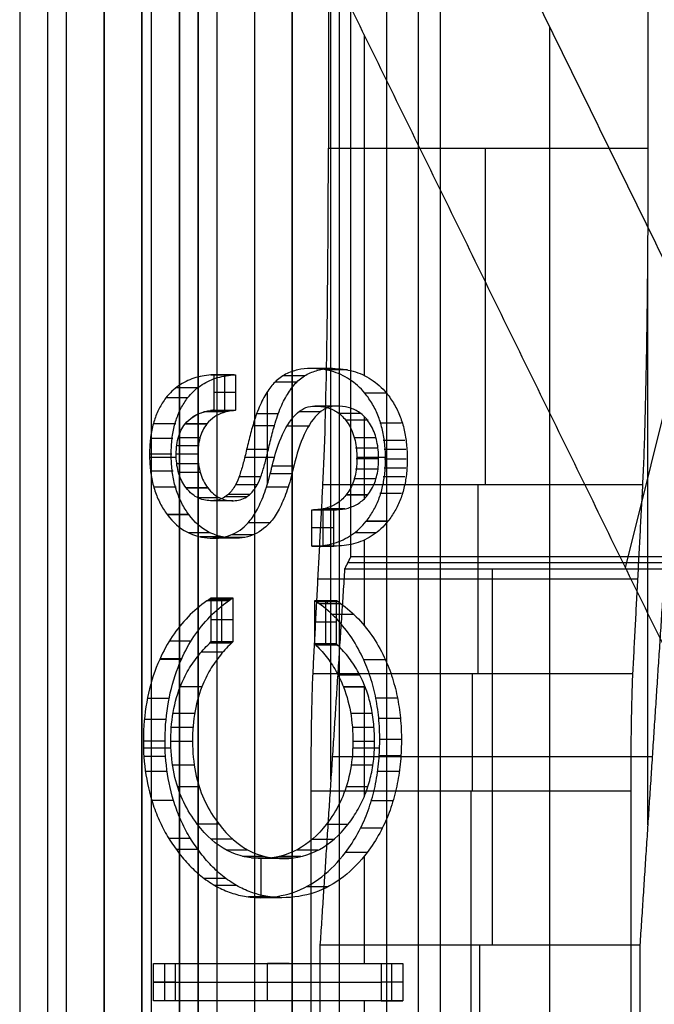
# Model space of a CAD drawing. Units: millimetres. Extents: x 83 to 116, y 0 to 535.
# Drawn here: x 86 to 89, y 178 to 183 of the extents above; entities that cross this region are included whole.
import ezdxf

# ---------------------------------------------------------------- set-up
doc = ezdxf.new("R2010")
doc.units = ezdxf.units.MM
doc.header["$MEASUREMENT"] = 0
doc.layers.add('4', color=7, linetype='Continuous')

msp = doc.modelspace()

# ---------------------------------------------------------------- linework, layer by layer
at = {"layer": '4', "extrusion": (0, -1, 0)}
for p, q in [((85.95, 2.5, -31), (85.95, 532.5, -31)), ((85.95, 2.5, -22.6), (85.95, 532.5, -22.6)), ((86.05, 2.5, -35.8), (86.05, 532.5, -35.8)), ((86.45, 2.5, -29.025), (86.45, 532.5, -29.025)), ((86.45, 2.5, -24.575), (86.45, 532.5, -24.575)), ((86.85, 2.5, -28.05), (86.85, 532.5, -28.05)), ((86.85, 2.5, -25.55), (86.85, 532.5, -25.55)), ((87.05, 2.5, -25.55), (87.05, 532.5, -25.55)), ((87.25, 532.5, -30.5), (87.25, 2.5, -30.5)), ((87.25, 2.5, -23.1), (87.25, 532.5, -23.1)), ((87.25, 2.5, -29.375), (87.25, 532.5, -29.375)), ((87.25, 2.5, -24.225), (87.25, 532.5, -24.225)), ((88.035, 532.5, -18.7), (88.035, 2.5, -18.7))]:
    msp.add_line(p, q, dxfattribs=at)
at = {"layer": '4', "extrusion": (-1, 0, 0)}
for p, q in [((87.5, 2.75, -19.2), (87.5, 532.25, -19.2)), ((87.5, 2.75, -19.2), (87.5, 532.25, -19.2)), ((87.4547, 178.88, -23.7), (87.4547, 197.12, -23.7)), ((89.139, 178.64, -24.3), (89.139, 181.6119, -24.3)), ((88.2364, 180.4472, -25.3056), (88.2364, 179.4435, -27.3131)), ((91.75, 180.0314, -20.3), (87.5438, 180.0314, -20.3)), ((88.3126, 180, -20.9), (88.3126, 178, -25.9)), ((89.0864, 179.9453, -26.3093), (87.3864, 179.9453, -26.3093)), ((89.1626, 179, -23.4), (87.4626, 179, -23.4)), ((89.05, 178.8174, -27.7), (87.35, 178.8174, -27.7)), ((88.2, 170.6826, -27.7), (88.2, 178.8174, -27.7)), ((88.2471, 171.5, -25.9), (88.2471, 178, -25.9))]:
    msp.add_line(p, q, dxfattribs=at)
at = {"layer": '4', "extrusion": (0, -1, -1.22465e-16)}
for p, q in [((87.75, 517.5, -26.7), (87.75, 17.5, -26.7)), ((87.9181, 517.5, -26.8306), (87.9181, 17.5, -26.8306))]:
    msp.add_line(p, q, dxfattribs=at)
at = {"layer": '4', "extrusion": (0, 1, 1.22465e-16)}
for p, q in [((89.0212, 180.0051, -34.5742), (90.7054, 186.7993, -37.3521)), ((87.6328, 181.0271, -37), (87.6328, 182.8378, -37)), ((88.6178, 166.6207, -38.5), (88.6178, 182.8793, -38.5)), ((86.9408, 181.031, -38.209), (86.8255, 181.031, -38.209)), ((86.8831, 181.0317, -38.1948), (86.8831, 181.0304, -38.2215)), ((86.8913, 180.8426, -38.1948), (86.8913, 181.0315, -38.1948)), ((86.9489, 180.937, -38.1948), (86.8337, 180.937, -38.1948)), ((87.1187, 180.454, -37.6968), (87.1187, 180.9432, -37.6968)), ((86.9419, 180.8419, -38.2071), (86.8266, 180.8419, -38.2071)), ((86.8842, 180.8412, -38.2174), (86.8842, 180.8428, -38.1948)), ((87.6328, 180.374, -37), (87.6328, 180.808, -37)), ((86.4915, 180.5926, -38.7927), (86.633, 180.5926, -38.5454)), ((86.9974, 180.5926, -37.9088), (87.1551, 180.5926, -37.6332)), ((87.5935, 180.5926, -36.8672), (87.7454, 180.5926, -36.6019)), ((87.4774, 180.3132, -37.2714), (87.3622, 180.3132, -37.2714)), ((87.4122, 180.3129, -37.2848), (87.4122, 180.1208, -37.2848)), ((87.4198, 180.3135, -37.258), (87.4198, 180.3129, -37.2848)), ((87.4698, 180.2169, -37.2848), (87.3545, 180.2169, -37.2848)), ((87.4776, 180.1209, -37.2711), (87.3624, 180.1209, -37.2711)), ((87.42, 180.1208, -37.2848), (87.42, 180.1211, -37.2574)), ((87.6328, 179.6976, -37), (87.6328, 180.1533, -37)), ((86.9217, 179.8369, -38.2422), (86.8065, 179.8369, -38.2422)), ((86.8641, 179.8449, -38.2225), (86.8641, 179.829, -38.262)), ((86.8754, 179.6118, -38.2225), (86.8754, 179.8449, -38.2225)), ((87.4952, 179.8242, -37.2403), (87.38, 179.8242, -37.2403)), ((87.4264, 179.8324, -37.2599), (87.4264, 179.601, -37.2599)), ((87.4376, 179.8161, -37.2207), (87.4376, 179.8324, -37.2599)), ((86.9331, 179.7283, -38.2225), (86.8178, 179.7283, -38.2225)), ((87.484, 179.7167, -37.2599), (87.3688, 179.7167, -37.2599)), ((87.6328, 178.7906, -37), (87.6328, 179.3834, -37)), ((86.4589, 179.0485, -38.8496), (86.6051, 179.0485, -38.5942)), ((87.5713, 179.0485, -36.9061), (87.7137, 179.0485, -36.6572)), ((87.0853, 178.2522, -37.7553), (87.0853, 178.4599, -37.7553)), ((87.6328, 177.9017, -37), (87.6328, 178.4731, -37)), ((86.5708, 177.9017, -38.7548), (86.5708, 177.7037, -38.7548)), ((87.2328, 177.9017, -37.6988), (87.1176, 177.9017, -37.6988)), ((87.1176, 177.7037, -37.6988), (87.1176, 177.9017, -37.6988)), ((87.1752, 177.9017, -37.5981), (87.1752, 177.9017, -37.7994)), ((87.7796, 177.7037, -36.6428), (87.7796, 177.9017, -36.6428)), ((86.6284, 177.8027, -38.7548), (86.5131, 177.8027, -38.7548)), ((86.5131, 177.8027, -38.7548), (87.722, 177.8027, -36.6428)), ((87.8372, 177.8027, -36.6428), (87.722, 177.8027, -36.6428)), ((87.2328, 177.7037, -37.6988), (87.1176, 177.7037, -37.6988)), ((87.1752, 177.7037, -37.7994), (87.1752, 177.7037, -37.5981)), ((87.6328, 177.0842, -37), (87.6328, 177.7037, -37))]:
    msp.add_line(p, q, dxfattribs=at)
at = {"layer": '4', "extrusion": (-1, 0, 0)}
for centre, radius, start, end in [((-182.2361, -26.2, -88.2772), 2, 26.5651, 90), ((-178.8174, -27, -88.2051), 0.7, 206.568, 270.0001)]:
    msp.add_arc(centre, radius, start, end, dxfattribs=at)
at = {"layer": '4'}
for points, degree in [([(86.05, 2.5, -35.5), (86.05, 267.5, -35.5), (86.05, 532.5, -35.5)], 2), ([(86.05, 2.5, -36.1), (86.05, 267.5, -36.1), (86.05, 532.5, -36.1)], 2), ([(86.25, 2.5, -30), (86.25, 267.5, -30), (86.25, 532.5, -30)], 2), ([(86.25, 532.5, -23.6), (86.25, 267.5, -23.6), (86.25, 2.5, -23.6)], 2), ([(86.45, 2.5, -28.25), (86.45, 267.5, -28.25), (86.45, 532.5, -28.25)], 2), ([(86.45, 532.5, -29.8), (86.45, 267.5, -29.8), (86.45, 2.5, -29.8)], 2), ([(86.45, 532.5, -25.35), (86.45, 267.5, -25.35), (86.45, 2.5, -25.35)], 2), ([(86.45, 2.5, -23.8), (86.45, 267.5, -23.8), (86.45, 532.5, -23.8)], 2), ([(86.65, 532.5, -28.05), (86.65, 267.5, -28.05), (86.65, 2.5, -28.05)], 2), ([(86.65, 2.5, -25.55), (86.65, 267.5, -25.55), (86.65, 532.5, -25.55)], 2), ([(86.75, 532.5, -31), (86.75, 267.5, -31), (86.75, 2.5, -31)], 2), ([(86.75, 2.5, -22.6), (86.75, 267.5, -22.6), (86.75, 532.5, -22.6)], 2), ([(87.05, 2.5, -28.05), (87.05, 267.5, -28.05), (87.05, 532.5, -28.05)], 2), ([(87.25, 532.5, -28.25), (87.25, 267.5, -28.25), (87.25, 2.5, -28.25)], 2), ([(87.25, 2.5, -25.35), (87.25, 267.5, -25.35), (87.25, 532.5, -25.35)], 2), ([(87.5, 2.75, -18.7), (87.5, 267.5, -18.7), (87.5, 532.25, -18.7)], 2), ([(87.5, 2.75, -19.7), (87.5, 267.5, -19.7), (87.5, 532.25, -19.7)], 2), ([(87.5, 2.75, -18.7), (87.5, 267.5, -18.7), (87.5, 532.25, -18.7)], 2), ([(87.5, 2.75, -19.7), (87.5, 267.5, -19.7), (87.5, 532.25, -19.7)], 2), ([(87.5595, 195.9371, -19.7), (87.5595, 188, -19.7), (87.5595, 180.0629, -19.7)], 2), ([(87.4417, 193.7639, -24.2), (87.4417, 188, -24.2), (87.4417, 182.2361, -24.2)], 2), ([(86.5, 187.2, -42.2), (86.5, 174.75, -42.2), (86.5, 162.3, -42.2)], 2), ([(86.5, 187.2, -42.2), (88.6178, 182.8793, -38.5), (90.7355, 178.5586, -34.8)], 2), ([(89.3627, 179.3085, -33.9777), (87.5819, 182.9415, -37.0888), (85.8012, 186.5746, -40.2)], 2), ([(85.8012, 186.5746, -40.2), (85.8012, 174.75, -40.2), (85.8012, 162.9254, -40.2)], 2), ([(89.1417, 182.2361, -24.2), (89.1417, 183.468, -24.2), (89.1417, 184.7, -24.2)], 2), ([(87.4127, 180.4472, -25.3056), (87.4223, 180.6315, -24.9371), (87.4357, 181.1414, -24.4289), (87.4417, 181.824, -24.2), (87.4417, 182.2361, -24.2)], 3), ([(87.4417, 182.2361, -24.2), (88.2917, 182.2361, -24.2), (89.1417, 182.2361, -24.2)], 2), ([(89.1127, 180.4472, -25.3056), (89.1171, 180.5318, -25.1364), (89.125, 180.74, -24.8353), (89.1344, 181.1709, -24.4763), (89.1403, 181.6846, -24.2515), (89.1417, 182.047, -24.2), (89.1417, 182.2361, -24.2)], 3), ([(87.349, 181.0643, -37.2945), (87.3246, 181.0643, -37.3371), (87.278, 181.06, -37.4186), (87.213, 181.0365, -37.5321), (87.1755, 181.0092, -37.5976), (87.1582, 180.992, -37.6279)], 3), ([(87.2734, 180.992, -37.6279), (87.2908, 181.0092, -37.5975), (87.3282, 181.0365, -37.5321), (87.3932, 181.06, -37.4185), (87.4399, 181.0643, -37.337), (87.4642, 181.0643, -37.2945)], 3), ([(87.4642, 181.0643, -37.2945), (87.4258, 181.0643, -37.2945), (87.3874, 181.0643, -37.2945), (87.349, 181.0643, -37.2945)], 3), ([(87.6357, 180.933, -36.7936), (87.6111, 180.9625, -36.8365), (87.5569, 181.0109, -36.9313), (87.4592, 181.0553, -37.102), (87.3871, 181.0643, -37.2279), (87.349, 181.0643, -37.2945)], 3), ([(87.4642, 181.0643, -37.2945), (87.5023, 181.0643, -37.2279), (87.5744, 181.0553, -37.1019), (87.6721, 181.0109, -36.9313), (87.7263, 180.9625, -36.8365), (87.7509, 180.933, -36.7936)], 3), ([(86.8174, 181.0303, -38.2233), (86.7856, 181.0278, -38.2788), (86.7254, 181.0169, -38.3839), (86.6437, 180.9768, -38.5268), (86.5983, 180.9341, -38.606), (86.5779, 180.9079, -38.6417)], 3), ([(86.6931, 180.9079, -38.6417), (86.7138, 180.9344, -38.6055), (86.7597, 180.9773, -38.5254), (86.8407, 181.0167, -38.3839), (86.901, 181.028, -38.2784), (86.9345, 181.0305, -38.22)], 3), ([(86.8174, 181.0303, -38.2233), (86.8255, 181.031, -38.209), (86.8337, 181.0317, -38.1948)], 2), ([(86.9345, 181.0305, -38.22), (86.8954, 181.0305, -38.2211), (86.8564, 181.0304, -38.2222), (86.8174, 181.0303, -38.2233)], 3), ([(86.9326, 181.0303, -38.2233), (86.875, 181.0303, -38.2233), (86.8174, 181.0303, -38.2233)], 2), ([(86.8337, 181.0317, -38.1948), (86.8913, 181.0316, -38.1948), (86.9489, 181.0315, -38.1948)], 2), ([(86.8337, 181.0317, -38.1948), (86.8337, 180.9372, -38.1948), (86.8337, 180.8428, -38.1948)], 2), ([(86.9337, 181.0304, -38.2213), (86.9106, 181.0304, -38.2213), (86.8876, 181.0304, -38.2213)], 2), ([(86.9345, 181.0305, -38.22), (86.9388, 181.0309, -38.2125), (86.9446, 181.0311, -38.2023), (86.9489, 181.0315, -38.1948)], 3), ([(86.9489, 181.0315, -38.1948), (86.9489, 180.937, -38.1948), (86.9489, 180.8425, -38.1948)], 2), ([(87.3169, 181.0264, -37.5515), (87.2593, 181.0264, -37.5515), (87.2017, 181.0264, -37.5515)], 2), ([(87.543, 181.0573, -37.1582), (87.4854, 181.0573, -37.1582), (87.4278, 181.0573, -37.1582)], 2), ([(86.7452, 180.9611, -38.55), (86.6876, 180.9611, -38.55), (86.63, 180.9611, -38.55)], 2), ([(87.1582, 180.992, -37.6279), (87.1428, 180.9769, -37.6548), (87.1134, 180.9397, -37.706), (87.0732, 180.8633, -37.776), (87.05, 180.7971, -37.8165), (87.0394, 180.7601, -37.835)], 3), ([(87.1546, 180.7601, -37.835), (87.1651, 180.7968, -37.8166), (87.1882, 180.8625, -37.7765), (87.2282, 180.9391, -37.7067), (87.2578, 180.9767, -37.6551), (87.2734, 180.992, -37.6279)], 3), ([(87.2734, 180.992, -37.6279), (87.2158, 180.992, -37.6279), (87.1582, 180.992, -37.6279)], 2), ([(86.5779, 180.9079, -38.6417), (86.5646, 180.8908, -38.6649), (86.5413, 180.8534, -38.7056), (86.5152, 180.7907, -38.7512), (86.4983, 180.7194, -38.7808), (86.4908, 180.6435, -38.7939), (86.4912, 180.5637, -38.7931), (86.4999, 180.4866, -38.778), (86.5182, 180.4132, -38.746), (86.5461, 180.347, -38.6973), (86.5709, 180.3066, -38.6538), (86.5851, 180.2879, -38.6291)], 3), ([(86.6931, 180.9079, -38.6417), (86.6355, 180.9079, -38.6417), (86.5779, 180.9079, -38.6417)], 2), ([(86.7003, 180.2879, -38.6291), (86.6861, 180.3067, -38.6539), (86.6612, 180.3472, -38.6975), (86.6334, 180.4134, -38.7461), (86.6151, 180.4868, -38.778), (86.6064, 180.5639, -38.7931), (86.606, 180.6436, -38.7939), (86.6135, 180.7194, -38.7808), (86.6305, 180.7908, -38.7512), (86.6566, 180.8535, -38.7055), (86.6799, 180.8908, -38.6648), (86.6931, 180.9079, -38.6417)], 3), ([(87.7509, 180.933, -36.7936), (87.6933, 180.933, -36.7936), (87.6357, 180.933, -36.7936)], 2), ([(87.6425, 180.2525, -36.7818), (87.6564, 180.2697, -36.7575), (87.6813, 180.3066, -36.7138), (87.7107, 180.3681, -36.6625), (87.7314, 180.4357, -36.6263), (87.7433, 180.5095, -36.6055), (87.7467, 180.5851, -36.5997), (87.7428, 180.6626, -36.6064), (87.7309, 180.7376, -36.6272), (87.7093, 180.8094, -36.6649), (87.6783, 180.8745, -36.7192), (87.651, 180.9144, -36.7668), (87.6357, 180.933, -36.7936)], 3), ([(87.7509, 180.933, -36.7936), (87.7662, 180.9144, -36.7668), (87.7934, 180.8746, -36.7193), (87.8245, 180.8095, -36.665), (87.8461, 180.7378, -36.6273), (87.858, 180.6629, -36.6064), (87.8619, 180.5853, -36.5997), (87.8586, 180.5096, -36.6055), (87.8467, 180.436, -36.6263), (87.826, 180.3683, -36.6623), (87.7967, 180.3068, -36.7137), (87.7716, 180.2698, -36.7574), (87.7577, 180.2525, -36.7818)], 3), ([(87.1427, 180.5451, -37.6548), (87.1584, 180.6094, -37.6276), (87.1932, 180.7219, -37.5672), (87.2765, 180.8442, -37.4225), (87.3371, 180.8652, -37.317), (87.37, 180.8652, -37.2598)], 3), ([(87.4852, 180.8652, -37.2598), (87.4525, 180.8652, -37.3168), (87.3921, 180.8446, -37.4219), (87.3084, 180.7218, -37.5673), (87.2736, 180.6094, -37.6276), (87.2579, 180.5451, -37.6548)], 3), ([(87.37, 180.8652, -37.2598), (87.3917, 180.8653, -37.2217), (87.4329, 180.8606, -37.1495), (87.4879, 180.8368, -37.053), (87.5195, 180.8082, -36.9975), (87.5339, 180.7901, -36.9723)], 3), ([(87.4852, 180.8652, -37.2598), (87.4276, 180.8652, -37.2598), (87.37, 180.8652, -37.2598)], 2), ([(87.4884, 180.8652, -37.2578), (87.4308, 180.8652, -37.2578), (87.3732, 180.8652, -37.2578)], 2), ([(87.6491, 180.7901, -36.9723), (87.6347, 180.8082, -36.9976), (87.6031, 180.8369, -37.0531), (87.548, 180.8606, -37.1496), (87.5069, 180.8653, -37.2217), (87.4852, 180.8652, -37.2598)], 3), ([(86.6804, 180.7697, -38.4618), (86.7201, 180.8193, -38.3904), (86.7711, 180.8356, -38.2989), (86.8196, 180.8415, -38.2121)], 3), ([(86.6804, 180.7697, -38.4618), (86.6925, 180.7848, -38.4407), (86.7193, 180.809, -38.3941), (86.767, 180.8316, -38.3111), (86.8015, 180.8389, -38.251), (86.8196, 180.841, -38.2195)], 3), ([(86.8961, 180.8338, -38.2849), (86.8381, 180.8338, -38.2849), (86.7801, 180.8338, -38.2849)], 2), ([(86.9369, 180.8414, -38.2145), (86.9171, 180.8391, -38.2493), (86.8825, 180.8316, -38.3098), (86.8351, 180.8094, -38.3928), (86.8079, 180.785, -38.4403), (86.7956, 180.7697, -38.4618)], 3), ([(86.9329, 180.841, -38.2195), (86.8743, 180.841, -38.2195), (86.8156, 180.841, -38.2195)], 2), ([(86.9341, 180.8412, -38.2172), (86.8755, 180.8412, -38.2172), (86.8169, 180.8412, -38.2172)], 2), ([(86.8337, 180.8428, -38.1948), (86.8266, 180.8421, -38.2034), (86.8196, 180.8415, -38.2121)], 2), ([(86.8196, 180.8415, -38.2121), (86.8196, 180.8413, -38.2158), (86.8196, 180.841, -38.2195)], 2), ([(86.8196, 180.8415, -38.2121), (86.8782, 180.8415, -38.2133), (86.9369, 180.8414, -38.2145)], 2), ([(86.8196, 180.841, -38.2195), (86.8782, 180.8412, -38.217), (86.9369, 180.8414, -38.2145)], 2), ([(86.8337, 180.8428, -38.1948), (86.8721, 180.8428, -38.1948), (86.9105, 180.8425, -38.1948), (86.9489, 180.8425, -38.1948)], 3), ([(86.9489, 180.8425, -38.1948), (86.9455, 180.842, -38.2004), (86.9404, 180.8419, -38.2089), (86.9369, 180.8414, -38.2145)], 3), ([(87.176, 180.8245, -37.7986), (87.1184, 180.8245, -37.7986), (87.0608, 180.8245, -37.7986)], 2), ([(87.4035, 180.8351, -37.4058), (87.3459, 180.8351, -37.4058), (87.2883, 180.8351, -37.4058)], 2), ([(87.612, 180.8253, -37.0345), (87.5544, 180.8253, -37.0345), (87.4968, 180.8253, -37.0345)], 2), ([(86.6302, 180.7711, -38.758), (86.5726, 180.7711, -38.758), (86.515, 180.7711, -38.758)], 2), ([(86.6854, 180.4306, -38.4536), (86.6687, 180.4525, -38.4829), (86.6435, 180.5026, -38.5268), (86.6287, 180.5959, -38.5524), (86.6388, 180.698, -38.5346), (86.6634, 180.7484, -38.4916), (86.6804, 180.7697, -38.4618)], 3), ([(86.792, 180.7689, -38.4629), (86.7344, 180.7689, -38.4629), (86.6768, 180.7689, -38.4629)], 2), ([(86.7922, 180.7692, -38.4626), (86.7346, 180.7692, -38.4626), (86.677, 180.7692, -38.4626)], 2), ([(86.7956, 180.7697, -38.4618), (86.738, 180.7697, -38.4618), (86.6804, 180.7697, -38.4618)], 2), ([(86.7979, 180.7692, -38.4626), (86.7403, 180.7692, -38.4626), (86.6827, 180.7692, -38.4626)], 2), ([(86.7956, 180.7697, -38.4618), (86.7789, 180.7487, -38.4911), (86.7544, 180.6999, -38.534), (86.7443, 180.6004, -38.5517), (86.7573, 180.5058, -38.5293), (86.7832, 180.4535, -38.4842), (86.8007, 180.4306, -38.4536)], 3), ([(87.0394, 180.7601, -37.835), (87.0356, 180.7469, -37.8417), (87.0282, 180.7197, -37.8546), (87.0177, 180.6775, -37.8731), (87.0108, 180.6486, -37.8851), (87.0073, 180.6341, -37.8912)], 3), ([(87.154, 180.7593, -37.8354), (87.0963, 180.7593, -37.8354), (87.0387, 180.7593, -37.8354)], 2), ([(87.1546, 180.7601, -37.835), (87.097, 180.7601, -37.835), (87.0394, 180.7601, -37.835)], 2), ([(87.1226, 180.6341, -37.8912), (87.126, 180.6486, -37.8851), (87.1329, 180.6775, -37.8731), (87.1434, 180.7197, -37.8546), (87.1508, 180.7468, -37.8417), (87.1546, 180.7601, -37.835)], 3), ([(87.3406, 180.7582, -37.5177), (87.2829, 180.7582, -37.5177), (87.2253, 180.7582, -37.5177)], 2), ([(87.6465, 180.7895, -36.9714), (87.5889, 180.7895, -36.9714), (87.5313, 180.7895, -36.9714)], 2), ([(87.6491, 180.7901, -36.9723), (87.5915, 180.7901, -36.9723), (87.5339, 180.7901, -36.9723)], 2), ([(87.5339, 180.7901, -36.9723), (87.5512, 180.768, -36.9422), (87.5778, 180.7173, -36.8959), (87.5949, 180.6249, -36.8665), (87.5937, 180.5333, -36.8689), (87.5745, 180.4526, -36.9027), (87.5497, 180.41, -36.9462), (87.5344, 180.3909, -36.9731)], 3), ([(87.6531, 180.7895, -36.9714), (87.5955, 180.7895, -36.9714), (87.5379, 180.7895, -36.9714)], 2), ([(87.6496, 180.3909, -36.9731), (87.6657, 180.4109, -36.945), (87.6913, 180.4556, -36.9001), (87.7098, 180.54, -36.8673), (87.7093, 180.633, -36.8679), (87.6916, 180.7202, -36.8983), (87.6657, 180.7688, -36.9434), (87.6491, 180.7901, -36.9723)], 3), ([(87.83, 180.7747, -36.6474), (87.7724, 180.7747, -36.6474), (87.7148, 180.7747, -36.6474)], 2), ([(86.6155, 180.6924, -38.7846), (86.5579, 180.6924, -38.7846), (86.5003, 180.6924, -38.7846)], 2), ([(86.7613, 180.696, -38.5266), (86.7037, 180.696, -38.5266), (86.6461, 180.696, -38.5266)], 2), ([(87.6927, 180.6959, -36.8912), (87.6351, 180.6959, -36.8912), (87.5775, 180.6959, -36.8912)], 2), ([(86.7542, 180.6538, -38.541), (86.6966, 180.6538, -38.541), (86.639, 180.6538, -38.541)], 2), ([(87.7017, 180.6419, -36.8731), (87.6441, 180.6419, -36.8731), (87.5865, 180.6419, -36.8731)], 2), ([(87.8487, 180.6823, -36.6129), (87.7911, 180.6823, -36.6129), (87.7335, 180.6823, -36.6129)], 2), ([(86.6105, 180.6086, -38.7929), (86.5529, 180.6086, -38.7929), (86.4952, 180.6086, -38.7929)], 2), ([(86.7517, 180.6086, -38.5455), (86.6941, 180.6086, -38.5455), (86.6365, 180.6086, -38.5455)], 2), ([(87.0073, 180.6341, -37.8912), (87.0014, 180.609, -37.9017), (86.9898, 180.561, -37.9222), (86.971, 180.4983, -37.9552), (86.9566, 180.462, -37.9804), (86.9483, 180.4467, -37.9949)], 3), ([(87.1217, 180.6336, -37.8914), (87.0641, 180.6336, -37.8914), (87.0065, 180.6336, -37.8914)], 2), ([(87.1226, 180.6341, -37.8912), (87.065, 180.6341, -37.8912), (87.0073, 180.6341, -37.8912)], 2), ([(87.1231, 180.6336, -37.8914), (87.0655, 180.6336, -37.8914), (87.0079, 180.6336, -37.8914)], 2), ([(87.0635, 180.4467, -37.9949), (87.0719, 180.4621, -37.9803), (87.0863, 180.4987, -37.9549), (87.1051, 180.5614, -37.922), (87.1166, 180.6092, -37.9016), (87.1226, 180.6341, -37.8912)], 3), ([(87.8535, 180.6333, -36.6045), (87.7959, 180.6333, -36.6045), (87.7383, 180.6333, -36.6045)], 2), ([(86.7545, 180.5585, -38.5403), (86.6969, 180.5585, -38.5403), (86.6393, 180.5585, -38.5403)], 2), ([(87.133, 180.5052, -37.672), (87.1339, 180.5088, -37.6704), (87.1356, 180.5157, -37.6673), (87.1379, 180.5251, -37.6633), (87.1401, 180.5346, -37.6593), (87.1418, 180.5415, -37.6564), (87.1427, 180.5451, -37.6548)], 3), ([(87.2577, 180.5448, -37.6549), (87.2001, 180.5448, -37.6549), (87.1425, 180.5448, -37.6549)], 2), ([(87.2579, 180.5451, -37.6548), (87.2003, 180.5451, -37.6548), (87.1427, 180.5451, -37.6548)], 2), ([(87.2579, 180.5451, -37.6548), (87.2568, 180.5406, -37.6567), (87.2547, 180.5317, -37.6606), (87.2515, 180.5183, -37.6662), (87.2493, 180.5096, -37.67), (87.2482, 180.5052, -37.672)], 3), ([(87.7045, 180.5843, -36.8675), (87.6469, 180.5843, -36.8675), (87.5893, 180.5843, -36.8675)], 2), ([(87.855, 180.5824, -36.6018), (87.7974, 180.5824, -36.6018), (87.7397, 180.5824, -36.6018)], 2), ([(86.6161, 180.5183, -38.7834), (86.5585, 180.5183, -38.7834), (86.5009, 180.5183, -38.7834)], 2), ([(86.7627, 180.5118, -38.5239), (86.7051, 180.5118, -38.5239), (86.6474, 180.5118, -38.5239)], 2), ([(87.0824, 180.4881, -37.9631), (87.0248, 180.4881, -37.9631), (86.9671, 180.4881, -37.9631)], 2), ([(87.0154, 180.2445, -37.8774), (87.0308, 180.2618, -37.8504), (87.0602, 180.3041, -37.7991), (87.0998, 180.3907, -37.7299), (87.1226, 180.4644, -37.6902), (87.133, 180.5052, -37.672)], 3), ([(87.2482, 180.5052, -37.672), (87.2378, 180.4645, -37.6901), (87.2151, 180.3911, -37.7297), (87.1756, 180.3045, -37.7988), (87.1461, 180.2619, -37.8502), (87.1306, 180.2445, -37.8774)], 3), ([(87.2482, 180.5052, -37.672), (87.1906, 180.5052, -37.672), (87.133, 180.5052, -37.672)], 2), ([(87.2484, 180.5055, -37.6718), (87.1908, 180.5055, -37.6718), (87.1332, 180.5055, -37.6718)], 2), ([(87.701, 180.5294, -36.8735), (87.6433, 180.5294, -36.8735), (87.5857, 180.5294, -36.8735)], 2), ([(87.8485, 180.488, -36.6126), (87.7909, 180.488, -36.6126), (87.7333, 180.488, -36.6126)], 2), ([(87.8532, 180.5343, -36.6045), (87.7956, 180.5343, -36.6045), (87.738, 180.5343, -36.6045)], 2), ([(86.6325, 180.434, -38.7538), (86.5748, 180.434, -38.7538), (86.5172, 180.434, -38.7538)], 2), ([(86.7973, 180.4306, -38.4538), (86.7397, 180.4306, -38.4538), (86.6821, 180.4306, -38.4538)], 2), ([(86.6854, 180.4306, -38.4536), (86.7431, 180.4306, -38.4536), (86.8007, 180.4306, -38.4536)], 2), ([(86.8926, 180.3825, -38.0903), (86.8709, 180.3679, -38.1283), (86.8256, 180.3576, -38.2078), (86.7506, 180.369, -38.3394), (86.706, 180.4035, -38.4176), (86.6854, 180.4306, -38.4536)], 3), ([(86.8039, 180.4306, -38.4538), (86.7463, 180.4306, -38.4538), (86.6887, 180.4306, -38.4538)], 2), ([(86.8007, 180.4306, -38.4536), (86.8202, 180.4049, -38.4194), (86.8628, 180.3703, -38.3446), (86.9387, 180.3573, -38.2115), (86.9853, 180.3674, -38.1298), (87.0078, 180.3825, -38.0903)], 3), ([(86.9483, 180.4467, -37.9949), (86.9425, 180.4366, -38.0048), (86.9307, 180.4184, -38.0251), (86.9121, 180.3971, -38.0569), (86.8992, 180.3867, -38.079), (86.8926, 180.3825, -38.0903)], 3), ([(87.0626, 180.4471, -37.9945), (87.005, 180.4471, -37.9945), (86.9474, 180.4471, -37.9945)], 2), ([(87.0635, 180.4467, -37.9949), (87.0059, 180.4467, -37.9949), (86.9483, 180.4467, -37.9949)], 2), ([(87.0651, 180.4471, -37.9945), (87.0075, 180.4471, -37.9945), (86.9499, 180.4471, -37.9945)], 2), ([(87.0078, 180.3825, -38.0903), (87.0143, 180.3867, -38.0792), (87.027, 180.3968, -38.0574), (87.0456, 180.4181, -38.0255), (87.0577, 180.4364, -38.005), (87.0635, 180.4467, -37.9949)], 3), ([(87.2276, 180.4343, -37.7075), (87.17, 180.4343, -37.7075), (87.1123, 180.4343, -37.7075)], 2), ([(87.3601, 179.4435, -27.3131), (87.3864, 179.9453, -26.3093), (87.4127, 180.4472, -25.3056)], 2), ([(87.4127, 180.4472, -25.3056), (88.2627, 180.4472, -25.3056), (89.1127, 180.4472, -25.3056)], 2), ([(87.6917, 180.4787, -36.8922), (87.6341, 180.4787, -36.8922), (87.5765, 180.4787, -36.8922)], 2), ([(89.0601, 179.4435, -27.3131), (89.0864, 179.9453, -26.3093), (89.1127, 180.4472, -25.3056)], 2), ([(87.004, 180.3818, -38.0919), (86.9464, 180.3818, -38.0919), (86.8888, 180.3818, -38.0919)], 2), ([(87.0078, 180.3825, -38.0903), (86.9502, 180.3825, -38.0903), (86.8926, 180.3825, -38.0903)], 2), ([(87.009, 180.3818, -38.0919), (86.9514, 180.3818, -38.0919), (86.8938, 180.3818, -38.0919)], 2), ([(87.0243, 180.3946, -38.0638), (86.9667, 180.3946, -38.0638), (86.9091, 180.3946, -38.0638)], 2), ([(87.5344, 180.3909, -36.9731), (87.52, 180.3733, -36.998), (87.4883, 180.3451, -37.0529), (87.4323, 180.32, -37.1499), (87.3914, 180.3142, -37.2207), (87.3699, 180.3135, -37.258)], 3), ([(87.4851, 180.3135, -37.258), (87.5066, 180.3142, -37.2208), (87.5475, 180.3201, -37.15), (87.6035, 180.3451, -37.053), (87.6352, 180.3733, -36.998), (87.6496, 180.3909, -36.9731)], 3), ([(87.6488, 180.3916, -36.972), (87.5912, 180.3916, -36.972), (87.5336, 180.3916, -36.972)], 2), ([(87.6496, 180.3909, -36.9731), (87.592, 180.3909, -36.9731), (87.5344, 180.3909, -36.9731)], 2), ([(87.6537, 180.3927, -36.9706), (87.596, 180.3927, -36.9706), (87.5384, 180.3927, -36.9706)], 2), ([(87.8307, 180.4009, -36.6457), (87.7731, 180.4009, -36.6457), (87.7155, 180.4009, -36.6457)], 2), ([(86.8631, 180.3778, -38.3457), (86.8055, 180.3778, -38.3457), (86.7479, 180.3778, -38.3457)], 2), ([(86.9342, 180.3616, -38.2189), (86.8766, 180.3616, -38.2189), (86.819, 180.3616, -38.2189)], 2), ([(86.7003, 180.2879, -38.6291), (86.6427, 180.2879, -38.6291), (86.5851, 180.2879, -38.6291)], 2), ([(86.5851, 180.2879, -38.6291), (86.6161, 180.2467, -38.5749), (86.6837, 180.1859, -38.4568), (86.8179, 180.1546, -38.2224), (86.9269, 180.1722, -38.032), (86.9884, 180.214, -37.9245), (87.0154, 180.2445, -37.8774)], 3), ([(86.7009, 180.287, -38.628), (86.6433, 180.287, -38.628), (86.5857, 180.287, -38.628)], 2), ([(87.1306, 180.2445, -37.8774), (87.1027, 180.213, -37.9261), (87.0394, 180.1712, -38.0366), (86.93, 180.1545, -38.2278), (86.7963, 180.1874, -38.4614), (86.7305, 180.2478, -38.5764), (86.7003, 180.2879, -38.6291)], 3), ([(87.3545, 180.3129, -37.2848), (87.3622, 180.3132, -37.2714), (87.3699, 180.3135, -37.258)], 2), ([(87.3545, 180.3129, -37.2848), (87.4122, 180.3129, -37.2848), (87.4698, 180.313, -37.2848)], 2), ([(87.3545, 180.1208, -37.2848), (87.3545, 180.2168, -37.2848), (87.3545, 180.3129, -37.2848)], 2), ([(87.3699, 180.3135, -37.258), (87.4275, 180.3135, -37.258), (87.4851, 180.3135, -37.258)], 2), ([(87.5297, 180.3189, -37.1808), (87.4721, 180.3189, -37.1808), (87.4145, 180.3189, -37.1808)], 2), ([(87.4851, 180.3135, -37.258), (87.4682, 180.3135, -37.258), (87.4513, 180.3135, -37.258)], 2), ([(87.4698, 180.313, -37.2848), (87.4749, 180.3132, -37.2759), (87.48, 180.3132, -37.2669), (87.4851, 180.3135, -37.258)], 3), ([(87.4698, 180.1208, -37.2848), (87.4698, 180.2169, -37.2848), (87.4698, 180.313, -37.2848)], 2), ([(87.1306, 180.2445, -37.8774), (87.0922, 180.2445, -37.8774), (87.0538, 180.2445, -37.8774), (87.0154, 180.2445, -37.8774)], 3), ([(87.3702, 180.1211, -37.2574), (87.4062, 180.1218, -37.1945), (87.4744, 180.1316, -37.0754), (87.5672, 180.1752, -36.9133), (87.6189, 180.2233, -36.8229), (87.6425, 180.2525, -36.7818)], 3), ([(87.7577, 180.2525, -36.7818), (87.7341, 180.2233, -36.8229), (87.6824, 180.1751, -36.9133), (87.5896, 180.1317, -37.0755), (87.5214, 180.1218, -37.1946), (87.4854, 180.1211, -37.2574)], 3), ([(87.7565, 180.2511, -36.7838), (87.6989, 180.2511, -36.7838), (87.6413, 180.2511, -36.7838)], 2), ([(87.7577, 180.2525, -36.7818), (87.7001, 180.2525, -36.7818), (87.6425, 180.2525, -36.7818)], 2), ([(86.811, 180.1919, -38.434), (86.7534, 180.1919, -38.434), (86.6958, 180.1919, -38.434)], 2), ([(86.8748, 180.1696, -38.3238), (86.8172, 180.1696, -38.3238), (86.7596, 180.1696, -38.3238)], 2), ([(87.0438, 180.1809, -38.0319), (86.9862, 180.1809, -38.0319), (86.9286, 180.1809, -38.0319)], 2), ([(87.6967, 180.192, -36.8887), (87.6391, 180.192, -36.8887), (87.5815, 180.192, -36.8887)], 2), ([(86.9434, 180.1625, -38.2063), (86.8858, 180.1625, -38.2063), (86.8282, 180.1625, -38.2063)], 2), ([(86.995, 180.1668, -38.1175), (86.9374, 180.1668, -38.1175), (86.8797, 180.1668, -38.1175)], 2), ([(87.3702, 180.1211, -37.2574), (87.3624, 180.1209, -37.2711), (87.3545, 180.1208, -37.2848)], 2), ([(87.3545, 180.1208, -37.2848), (87.4122, 180.1208, -37.2848), (87.4698, 180.1208, -37.2848)], 2), ([(87.4854, 180.1211, -37.2574), (87.4278, 180.1211, -37.2574), (87.3702, 180.1211, -37.2574)], 2), ([(87.4854, 180.1211, -37.2574), (87.4292, 180.1211, -37.2574), (87.3729, 180.1211, -37.2574)], 2), ([(87.4854, 180.1211, -37.2574), (87.4802, 180.1209, -37.2665), (87.475, 180.1209, -37.2757), (87.4698, 180.1208, -37.2848)], 3), ([(87.5595, 180.0629, -19.7), (87.5438, 180.0314, -20.3), (87.5281, 180, -20.9)], 2), ([(91.75, 180.0629, -19.7), (89.6547, 180.0629, -19.7), (87.5595, 180.0629, -19.7)], 2), ([(87.5281, 180, -20.9), (87.4626, 179, -23.4), (87.3971, 178, -25.9)], 2), ([(87.5281, 180, -20.9), (88.3781, 180, -20.9), (89.2281, 180, -20.9)], 2), ([(89.2281, 180, -20.9), (89.1626, 179, -23.4), (89.0971, 178, -25.9)], 2), ([(86.7952, 179.829, -38.262), (86.7598, 179.8041, -38.3239), (86.6941, 179.7481, -38.4387), (86.6093, 179.6435, -38.5869), (86.5648, 179.5623, -38.6646), (86.5453, 179.5188, -38.6987)], 3), ([(86.6605, 179.5188, -38.6987), (86.68, 179.5623, -38.6646), (86.7245, 179.6435, -38.5869), (86.8093, 179.7481, -38.4387), (86.875, 179.8041, -38.3239), (86.9104, 179.829, -38.262)], 3), ([(86.7952, 179.829, -38.262), (86.8065, 179.8369, -38.2422), (86.8178, 179.8449, -38.2225)], 2), ([(86.9104, 179.829, -38.262), (86.8528, 179.829, -38.262), (86.7952, 179.829, -38.262)], 2), ([(86.8178, 179.8449, -38.2225), (86.8754, 179.8449, -38.2225), (86.9331, 179.8449, -38.2225)], 2), ([(86.8178, 179.8449, -38.2225), (86.8178, 179.7283, -38.2225), (86.8178, 179.6118, -38.2225)], 2), ([(86.9104, 179.829, -38.262), (86.9217, 179.8369, -38.2422), (86.9331, 179.8449, -38.2225)], 2), ([(86.9331, 179.8449, -38.2225), (86.9331, 179.7283, -38.2225), (86.9331, 179.6118, -38.2225)], 2), ([(87.3688, 179.8324, -37.2599), (87.4264, 179.8324, -37.2599), (87.484, 179.8324, -37.2599)], 2), ([(87.3688, 179.601, -37.2599), (87.3688, 179.7167, -37.2599), (87.3688, 179.8324, -37.2599)], 2), ([(87.3688, 179.8324, -37.2599), (87.38, 179.8242, -37.2403), (87.3912, 179.8161, -37.2207)], 2), ([(87.3912, 179.8161, -37.2207), (87.4488, 179.8161, -37.2207), (87.5064, 179.8161, -37.2207)], 2), ([(87.6302, 179.5154, -36.8032), (87.6114, 179.5574, -36.8361), (87.5683, 179.6353, -36.9113), (87.4883, 179.7364, -37.0511), (87.4252, 179.7914, -37.1613), (87.3912, 179.8161, -37.2207)], 3), ([(87.484, 179.8324, -37.2599), (87.4952, 179.8242, -37.2403), (87.5064, 179.8161, -37.2207)], 2), ([(87.484, 179.601, -37.2599), (87.484, 179.7167, -37.2599), (87.484, 179.8324, -37.2599)], 2), ([(87.5064, 179.8161, -37.2207), (87.5404, 179.7914, -37.1613), (87.6035, 179.7364, -37.0512), (87.6835, 179.6353, -36.9113), (87.7266, 179.5574, -36.8361), (87.7454, 179.5154, -36.8032)], 3), ([(87.5779, 179.7569, -37.0965), (87.5203, 179.7569, -37.0965), (87.4627, 179.7569, -37.0965)], 2), ([(86.7116, 179.616, -38.6093), (86.654, 179.616, -38.6093), (86.5964, 179.616, -38.6093)], 2), ([(86.6542, 179.3733, -38.5083), (86.6667, 179.4053, -38.4865), (86.6961, 179.4647, -38.4352), (86.7514, 179.5433, -38.3385), (86.7946, 179.5897, -38.263), (86.8178, 179.6118, -38.2225)], 3), ([(86.9331, 179.6118, -38.2225), (86.9099, 179.5897, -38.263), (86.8667, 179.5433, -38.3385), (86.8113, 179.4648, -38.4351), (86.782, 179.4053, -38.4865), (86.7695, 179.3733, -38.5083)], 3), ([(86.9266, 179.6056, -38.2337), (86.869, 179.6056, -38.2337), (86.8114, 179.6056, -38.2337)], 2), ([(86.8178, 179.6118, -38.2225), (86.8754, 179.6118, -38.2225), (86.9331, 179.6118, -38.2225)], 2), ([(86.9331, 179.6118, -38.2225), (86.8754, 179.6118, -38.2225), (86.8178, 179.6118, -38.2225)], 2), ([(87.484, 179.601, -37.2599), (87.4264, 179.601, -37.2599), (87.3688, 179.601, -37.2599)], 2), ([(87.3688, 179.601, -37.2599), (87.3905, 179.5804, -37.222), (87.4309, 179.5366, -37.1514), (87.4832, 179.4595, -37.0599), (87.5103, 179.4025, -37.0126), (87.522, 179.3722, -36.9922)], 3), ([(87.4904, 179.5948, -37.2487), (87.4328, 179.5948, -37.2487), (87.3752, 179.5948, -37.2487)], 2), ([(87.6372, 179.3722, -36.9922), (87.6254, 179.4027, -37.0128), (87.5982, 179.46, -37.0604), (87.5459, 179.5368, -37.1517), (87.5056, 179.5805, -37.2222), (87.484, 179.601, -37.2599)], 3), ([(86.88, 179.5565, -38.3143), (86.8224, 179.5565, -38.3143), (86.7648, 179.5565, -38.3143)], 2), ([(86.5453, 179.5188, -38.6987), (86.5198, 179.4619, -38.7432), (86.4803, 179.3434, -38.8122), (86.4546, 179.1412, -38.857), (86.4608, 178.9506, -38.8463), (86.4851, 178.8282, -38.8038), (86.5032, 178.7693, -38.7723)], 3), ([(86.6605, 179.5188, -38.6987), (86.6029, 179.5188, -38.6987), (86.5453, 179.5188, -38.6987)], 2), ([(86.6617, 179.5215, -38.6965), (86.6041, 179.5215, -38.6965), (86.5465, 179.5215, -38.6965)], 2), ([(86.6184, 178.7693, -38.7723), (86.5998, 178.83, -38.8048), (86.5753, 178.9555, -38.8475), (86.5702, 179.146, -38.8565), (86.5961, 179.3449, -38.8112), (86.6353, 179.4625, -38.7427), (86.6605, 179.5188, -38.6987)], 3), ([(87.5325, 178.4924, -36.9738), (87.5574, 178.5253, -36.9303), (87.6015, 178.5939, -36.8533), (87.6503, 178.7005, -36.768), (87.6852, 178.8134, -36.7071), (87.7068, 178.9317, -36.6693), (87.7159, 179.0566, -36.6535), (87.7135, 179.1786, -36.6576), (87.6991, 179.2979, -36.6829), (87.6717, 179.4104, -36.7306), (87.6455, 179.4813, -36.7765), (87.6302, 179.5154, -36.8032)], 3), ([(87.7454, 179.5154, -36.8032), (87.6878, 179.5154, -36.8032), (87.6302, 179.5154, -36.8032)], 2), ([(87.7454, 179.5154, -36.8032), (87.7617, 179.4791, -36.7748), (87.7887, 179.4049, -36.7275), (87.8147, 179.2939, -36.6821), (87.8286, 179.1807, -36.6579), (87.8312, 179.0538, -36.6534), (87.8216, 178.9294, -36.6701), (87.8008, 178.8157, -36.7065), (87.7668, 178.7036, -36.7658), (87.717, 178.5941, -36.8528), (87.6727, 178.5254, -36.9301), (87.6478, 178.4924, -36.9738)], 3), ([(87.35, 178.8174, -27.7), (87.35, 178.9076, -27.7), (87.3508, 179.0745, -27.6678), (87.3545, 179.2997, -27.5287), (87.358, 179.4031, -27.3938), (87.3601, 179.4435, -27.3131)], 3), ([(87.3601, 179.4435, -27.3131), (87.9268, 179.4435, -27.3131), (88.4935, 179.4435, -27.3131), (89.0601, 179.4435, -27.3131)], 3), ([(89.05, 178.8174, -27.7), (89.05, 178.9072, -27.7), (89.0508, 179.0737, -27.6683), (89.0545, 179.3005, -27.5282), (89.058, 179.4033, -27.3935), (89.0601, 179.4435, -27.3131)], 3), ([(87.6088, 179.4356, -37.042), (87.5512, 179.4356, -37.042), (87.4936, 179.4356, -37.042)], 2), ([(86.7451, 178.6424, -38.3495), (86.717, 178.679, -38.3987), (86.6689, 178.7579, -38.4827), (86.622, 178.8846, -38.5646), (86.5997, 179.0521, -38.6035), (86.6086, 179.2177, -38.588), (86.6347, 179.3235, -38.5425), (86.6542, 179.3733, -38.5083)], 3), ([(86.7695, 179.3733, -38.5083), (86.7311, 179.3733, -38.5083), (86.6926, 179.3733, -38.5083), (86.6542, 179.3733, -38.5083)], 3), ([(86.7695, 179.3733, -38.5083), (86.7512, 179.3268, -38.5402), (86.7255, 179.2277, -38.585), (86.7146, 179.0626, -38.6041), (86.7351, 178.8916, -38.5683), (86.7832, 178.7592, -38.4843), (86.8319, 178.6794, -38.3992), (86.8604, 178.6424, -38.3495)], 3), ([(87.522, 179.3722, -36.9922), (87.5407, 179.3237, -36.9595), (87.5667, 179.2211, -36.9141), (87.5769, 179.0593, -36.8962), (87.5556, 178.8874, -36.9335), (87.5076, 178.7573, -37.0174), (87.4589, 178.6782, -37.1024), (87.4305, 178.6418, -37.1521)], 3), ([(87.6372, 179.3722, -36.9922), (87.5796, 179.3722, -36.9922), (87.522, 179.3722, -36.9922)], 2), ([(87.6379, 179.3705, -36.9911), (87.5803, 179.3705, -36.9911), (87.5226, 179.3705, -36.9911)], 2), ([(87.5457, 178.6418, -37.1521), (87.5659, 178.6677, -37.1168), (87.6017, 178.7216, -37.0543), (87.6425, 178.8088, -36.9829), (87.6691, 178.8976, -36.9365), (87.6841, 178.9872, -36.9104), (87.689, 179.0864, -36.9018), (87.6832, 179.1885, -36.9119), (87.6668, 179.2832, -36.9406), (87.6484, 179.3433, -36.9727), (87.6372, 179.3722, -36.9922)], 3), ([(86.5956, 179.3112, -38.8129), (86.538, 179.3112, -38.8129), (86.4804, 179.3112, -38.8129)], 2), ([(87.8089, 179.3121, -36.6917), (87.7513, 179.3121, -36.6917), (87.6937, 179.3121, -36.6917)], 2), ([(86.7315, 179.2317, -38.5751), (86.6739, 179.2317, -38.5751), (86.6162, 179.2317, -38.5751)], 2), ([(87.6749, 179.2302, -36.9254), (87.6172, 179.2302, -36.9254), (87.5596, 179.2302, -36.9254)], 2), ([(86.5791, 179.1995, -38.8409), (86.5215, 179.1995, -38.8409), (86.4639, 179.1995, -38.8409)], 2), ([(87.8245, 179.2041, -36.6648), (87.7669, 179.2041, -36.6648), (87.7092, 179.2041, -36.6648)], 2), ([(86.7226, 179.1575, -38.5905), (86.665, 179.1575, -38.5905), (86.6074, 179.1575, -38.5905)], 2), ([(87.6835, 179.1568, -36.9099), (87.6259, 179.1568, -36.9099), (87.5683, 179.1568, -36.9099)], 2), ([(86.5735, 179.0839, -38.8501), (86.5159, 179.0839, -38.8501), (86.4583, 179.0839, -38.8501)], 2), ([(86.7203, 179.0817, -38.5954), (86.6627, 179.0817, -38.5954), (86.6051, 179.0817, -38.5954)], 2), ([(87.6859, 179.0817, -36.9049), (87.6282, 179.0817, -36.9049), (87.5706, 179.0817, -36.9049)], 2), ([(87.8297, 179.0925, -36.656), (87.7721, 179.0925, -36.656), (87.7145, 179.0925, -36.656)], 2), ([(86.5763, 179.0031, -38.8455), (86.5187, 179.0031, -38.8455), (86.4611, 179.0031, -38.8455)], 2), ([(87.8269, 179.0063, -36.6608), (87.7693, 179.0063, -36.6608), (87.7117, 179.0063, -36.6608)], 2), ([(86.5846, 178.9236, -38.8314), (86.527, 178.9236, -38.8314), (86.4694, 178.9236, -38.8314)], 2), ([(86.7308, 178.9566, -38.5798), (86.6731, 178.9566, -38.5798), (86.6155, 178.9566, -38.5798)], 2), ([(87.6755, 178.9562, -36.9205), (87.6179, 178.9562, -36.9205), (87.5603, 178.9562, -36.9205)], 2), ([(87.8187, 178.9232, -36.6752), (87.7611, 178.9232, -36.6752), (87.7035, 178.9232, -36.6752)], 2), ([(86.7575, 178.8419, -38.5331), (86.6999, 178.8419, -38.5331), (86.6423, 178.8419, -38.5331)], 2), ([(87.35, 170.6826, -27.7), (87.35, 174.75, -27.7), (87.35, 178.8174, -27.7)], 2), ([(89.05, 178.8174, -27.7), (88.2, 178.8174, -27.7), (87.35, 178.8174, -27.7)], 2), ([(87.6489, 178.8413, -36.9672), (87.5913, 178.8413, -36.9672), (87.5337, 178.8413, -36.9672)], 2), ([(89.05, 170.6826, -27.7), (89.05, 174.75, -27.7), (89.05, 178.8174, -27.7)], 2), ([(86.6184, 178.7693, -38.7723), (86.58, 178.7693, -38.7723), (86.5416, 178.7693, -38.7723), (86.5032, 178.7693, -38.7723)], 3), ([(86.5032, 178.7693, -38.7723), (86.5129, 178.7372, -38.7552), (86.5357, 178.675, -38.7153), (86.5795, 178.5871, -38.6389), (86.6147, 178.5333, -38.5775), (86.6338, 178.5075, -38.5441)], 3), ([(86.749, 178.5075, -38.5441), (86.7299, 178.5333, -38.5775), (86.6947, 178.5871, -38.6389), (86.651, 178.675, -38.7153), (86.6282, 178.7372, -38.7552), (86.6184, 178.7693, -38.7723)], 3), ([(87.786, 178.7663, -36.7337), (87.7284, 178.7663, -36.7337), (87.6708, 178.7663, -36.7337)], 2), ([(86.8604, 178.6424, -38.3495), (86.8028, 178.6424, -38.3495), (86.7451, 178.6424, -38.3495)], 2), ([(87.4305, 178.6418, -37.1521), (87.3854, 178.5841, -37.2309), (87.2859, 178.495, -37.4046), (87.0927, 178.4445, -37.7422), (86.8972, 178.487, -38.0838), (86.7931, 178.5804, -38.2656), (86.7451, 178.6424, -38.3495)], 3), ([(86.8604, 178.6424, -38.3495), (86.908, 178.5808, -38.2662), (87.0114, 178.4875, -38.0855), (87.2075, 178.4443, -37.7431), (87.4012, 178.495, -37.4046), (87.5006, 178.5841, -37.2309), (87.5457, 178.6418, -37.1521)], 3), ([(87.5457, 178.6418, -37.1521), (87.4881, 178.6418, -37.1521), (87.4305, 178.6418, -37.1521)], 2), ([(87.7294, 178.6224, -36.8328), (87.6718, 178.6224, -36.8328), (87.6142, 178.6224, -36.8328)], 2), ([(86.7091, 178.5664, -38.6136), (86.6515, 178.5664, -38.6136), (86.5939, 178.5664, -38.6136)], 2), ([(86.9338, 178.5626, -38.2204), (86.8762, 178.5626, -38.2204), (86.8186, 178.5626, -38.2204)], 2), ([(87.4693, 178.5606, -37.2867), (87.4117, 178.5606, -37.2867), (87.354, 178.5606, -37.2867)], 2), ([(86.749, 178.5075, -38.5441), (86.6914, 178.5075, -38.5441), (86.6338, 178.5075, -38.5441)], 2), ([(86.6338, 178.5075, -38.5441), (86.6535, 178.4804, -38.5097), (86.6948, 178.4301, -38.4374), (86.763, 178.3661, -38.3183), (86.8127, 178.332, -38.2315), (86.8386, 178.3172, -38.1862)], 3), ([(86.9538, 178.3172, -38.1862), (86.9278, 178.332, -38.2316), (86.878, 178.3663, -38.3187), (86.8098, 178.4303, -38.4377), (86.7686, 178.4805, -38.5098), (86.749, 178.5075, -38.5441)], 3), ([(87.0136, 178.5055, -38.0798), (86.956, 178.5055, -38.0798), (86.8984, 178.5055, -38.0798)], 2), ([(87.3858, 178.504, -37.4338), (87.3282, 178.504, -37.4338), (87.2706, 178.504, -37.4338)], 2), ([(87.1009, 178.4713, -37.9273), (87.0433, 178.4713, -37.9273), (86.9856, 178.4713, -37.9273)], 2), ([(87.1475, 178.4627, -37.8465), (87.0899, 178.4627, -37.8465), (87.0323, 178.4627, -37.8465)], 2), ([(87.0794, 178.2522, -37.7656), (87.1412, 178.2522, -37.6576), (87.2572, 178.2702, -37.4549), (87.4111, 178.3555, -37.186), (87.4946, 178.4421, -37.04), (87.5325, 178.4924, -36.9738)], 3), ([(87.1961, 178.4599, -37.7627), (87.1385, 178.4599, -37.7627), (87.0809, 178.4599, -37.7627)], 2), ([(87.2463, 178.4626, -37.6763), (87.1887, 178.4626, -37.6763), (87.1311, 178.4626, -37.6763)], 2), ([(87.2947, 178.4707, -37.5926), (87.2371, 178.4707, -37.5926), (87.1795, 178.4707, -37.5926)], 2), ([(87.6478, 178.4924, -36.9738), (87.6099, 178.4422, -37.04), (87.5264, 178.3555, -37.1859), (87.3724, 178.2703, -37.4549), (87.2564, 178.2522, -37.6575), (87.1946, 178.2522, -37.7656)], 3), ([(87.6478, 178.4924, -36.9738), (87.5901, 178.4924, -36.9738), (87.5325, 178.4924, -36.9738)], 2), ([(86.8973, 178.3542, -38.2848), (86.8397, 178.3542, -38.2848), (86.7821, 178.3542, -38.2848)], 2), ([(86.9538, 178.3172, -38.1862), (86.8962, 178.3172, -38.1862), (86.8386, 178.3172, -38.1862)], 2), ([(86.8386, 178.3172, -38.1862), (86.8634, 178.3031, -38.1429), (86.9142, 178.2794, -38.0542), (86.9944, 178.2573, -37.914), (87.0506, 178.2522, -37.8158), (87.0794, 178.2522, -37.7656)], 3), ([(87.1946, 178.2522, -37.7656), (87.1657, 178.2522, -37.8161), (87.1093, 178.2573, -37.9145), (87.0291, 178.2795, -38.0547), (86.9785, 178.3032, -38.1432), (86.9538, 178.3172, -38.1862)], 3), ([(87.4408, 178.3102, -37.3373), (87.3832, 178.3102, -37.3373), (87.3256, 178.3102, -37.3373)], 2), ([(87.1326, 178.2562, -37.8738), (87.0749, 178.2562, -37.8738), (87.0173, 178.2562, -37.8738)], 2), ([(87.1946, 178.2522, -37.7656), (87.137, 178.2522, -37.7656), (87.0794, 178.2522, -37.7656)], 2), ([(87.3971, 178, -25.9), (87.3971, 174.75, -25.9), (87.3971, 171.5, -25.9)], 2), ([(89.0971, 178, -25.9), (88.2471, 178, -25.9), (87.3971, 178, -25.9)], 2), ([(89.0971, 178, -25.9), (89.0971, 174.75, -25.9), (89.0971, 171.5, -25.9)], 2), ([(86.5131, 177.9017, -38.7548), (86.5708, 177.9017, -38.7548), (86.6284, 177.9017, -38.7548)], 2), ([(86.5131, 177.7037, -38.7548), (86.5131, 177.8027, -38.7548), (86.5131, 177.9017, -38.7548)], 2), ([(86.5131, 177.9017, -38.7548), (87.1176, 177.9017, -37.6988), (87.722, 177.9017, -36.6428)], 2), ([(86.6284, 177.7037, -38.7548), (86.6284, 177.8027, -38.7548), (86.6284, 177.9017, -38.7548)], 2), ([(86.6284, 177.9017, -38.7548), (87.2328, 177.9017, -37.6988), (87.8372, 177.9017, -36.6428)], 2), ([(87.722, 177.9017, -36.6428), (87.7796, 177.9017, -36.6428), (87.8372, 177.9017, -36.6428)], 2), ([(87.722, 177.9017, -36.6428), (87.722, 177.8027, -36.6428), (87.722, 177.7037, -36.6428)], 2), ([(87.8372, 177.9017, -36.6428), (87.8372, 177.8027, -36.6428), (87.8372, 177.7037, -36.6428)], 2), ([(86.6284, 177.7037, -38.7548), (86.5708, 177.7037, -38.7548), (86.5131, 177.7037, -38.7548)], 2), ([(87.722, 177.7037, -36.6428), (87.1176, 177.7037, -37.6988), (86.5131, 177.7037, -38.7548)], 2), ([(87.8372, 177.7037, -36.6428), (87.2328, 177.7037, -37.6988), (86.6284, 177.7037, -38.7548)], 2), ([(87.722, 177.7037, -36.6428), (87.7796, 177.7037, -36.6428), (87.8372, 177.7037, -36.6428)], 2)]:
    msp.add_open_spline(points, degree=degree, dxfattribs=at)

doc.saveas('drawing.dxf')
